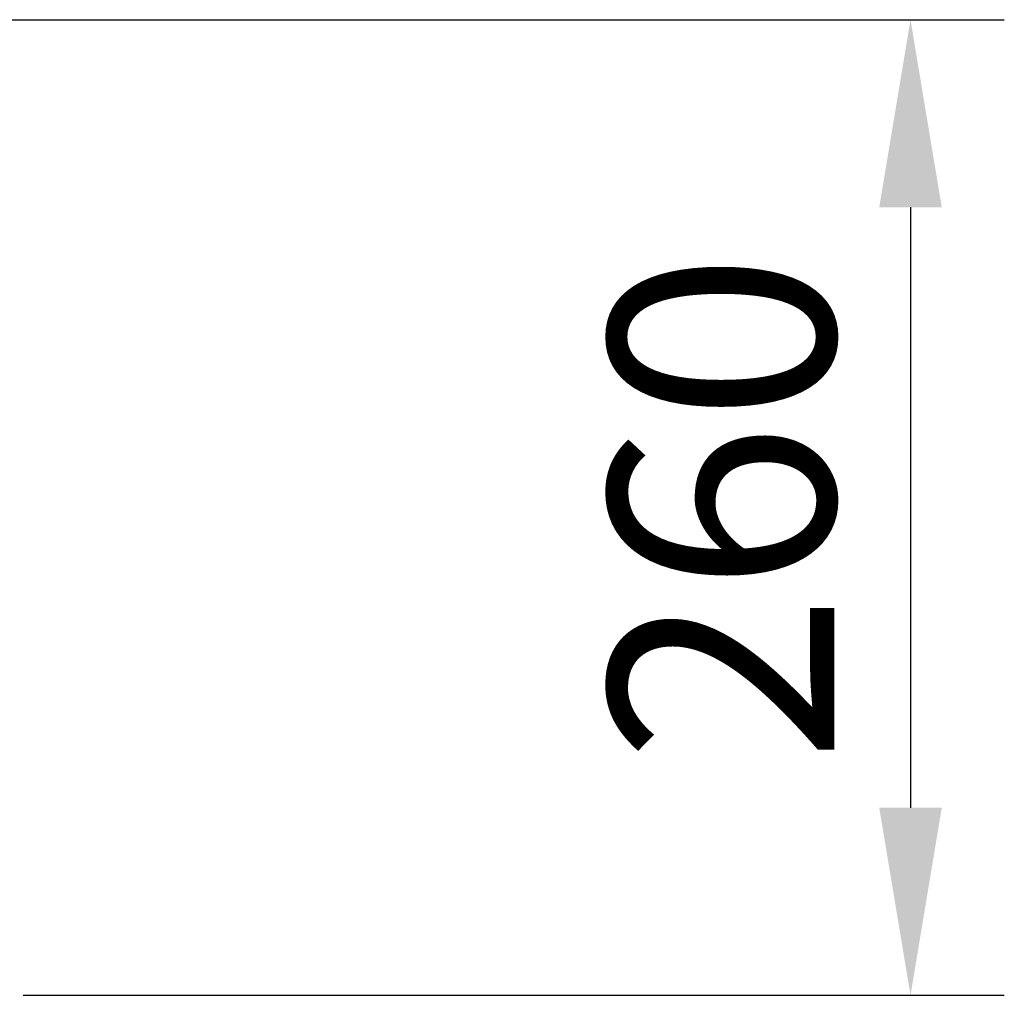
# Model space of a CAD drawing. Units: millimetres. Extents: x -627 to 40132, y -277 to 28174.
# Drawn here: x 28687 to 29343, y 20895 to 21545 of the extents above; entities that cross this region are included whole.
import ezdxf

# ---------------------------------------------------------------- set-up
doc = ezdxf.new("R2010")
doc.units = ezdxf.units.MM
doc.styles.get("Standard").update_dxf_attribs({"font": 'txt.shx', "bigfont": 'bigfont.shx'})
doc.dimstyles.new('ISO-25', dxfattribs={"dimtxt": 2.5, "dimasz": 2.5, "dimexe": 1.25, "dimexo": 0.625, "dimtad": 1, "dimdsep": 46, "dimtxsty": 'STANDARD', "dimcen": 2.5, "dimadec": 0, "dimazin": 0, "dimtfac": 1, "dimtmove": 0, "dimatfit": 3, "dimfxl": 1, "dimarcsym": 0})

# ---------------------------------------------------------------- blocks, each defined once
blk = doc.blocks.new('*D4')
at = {"color": 0, "lineweight": -2}
for p, q in [((28478.04, 21545), (29342.64, 21545)), ((29280.14, 21420), (29280.14, 21020)), ((28688.93, 20895), (29342.64, 20895))]:
    blk.add_line(p, q, dxfattribs=at)
at = {"color": 0}
for points in [[(29259.31, 21420), (29300.98, 21420), (29280.14, 21545)], [(29259.31, 21020), (29300.98, 21020), (29280.14, 20895)]]:
    blk.add_solid(points, dxfattribs=at)
at = {"layer": 'Defpoints', "color": 0}
for p in [(28446.79, 21545), (28657.68, 20895), (29280.14, 20895)]:
    blk.add_point(p, dxfattribs=at)
at = {"color": 3, "insert": (29173.89, 21220), "char_height": 150, "attachment_point": 5, "rotation": 90}
blk.add_mtext('260', dxfattribs=at)

msp = doc.modelspace()

# ---------------------------------------------------------------- dimensions: what is measured, and where the dimension line sits
at = {"color": 1}
dim = msp.add_linear_dim(base=(29280.14293, 20894.99565), p1=(28446.78811, 21544.99566), p2=(28657.67612, 20894.99565), angle=90, text='260', dimstyle='ISO-25', override={"dimscale": 50, "dimtxt": 3, "dimdec": 4, "dimdsep": 44, "dimclrt": 3, "dimtdec": 4, "dimfrac": 2}, dxfattribs=at)
dim.commit()
dim.dimension.update_dxf_attribs({"geometry": '*D4', "text_midpoint": (29173.89293, 21219.99565)})

doc.saveas('drawing.dxf')
